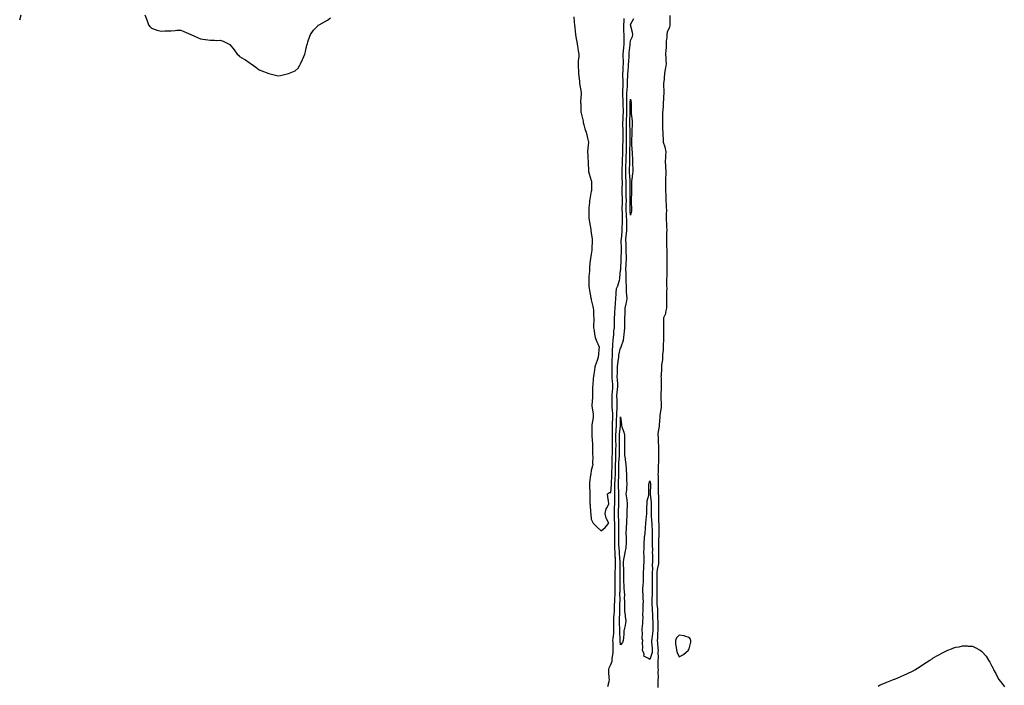
# Model space of a CAD drawing. Units: inches. Extents: x 1042403 to 1044228, y 7321658 to 7324298.
# Drawn here: x 1042403 to 1043411, y 7322936 to 7323617 of the extents above; entities that cross this region are included whole.
import ezdxf

# ---------------------------------------------------------------- set-up
doc = ezdxf.new("R2010")
doc.units = ezdxf.units.IN
doc.header["$MEASUREMENT"] = 0
doc.layers.add('Contour_10427321', color=7, linetype='Continuous', true_color=0x3290e0)

msp = doc.modelspace()

# ---------------------------------------------------------------- linework, layer by layer
at = {"layer": 'Contour_10427321'}
for points in [[(1042403, 7323616.8, 3190), (1042403, 7323616.9, 3190), (1042404.6, 7323621.9, 3190)], [(1042531.2, 7323621.9, 3190), (1042533, 7323616.9, 3190), (1042534.9, 7323611.9, 3190), (1042536.3, 7323610.2, 3190), (1042538, 7323608.3, 3190), (1042542.8, 7323606.6, 3190), (1042543.5, 7323606.5, 3190), (1042548, 7323605.4, 3190), (1042551.7, 7323605.6, 3190), (1042554.2, 7323605.8, 3190), (1042558, 7323605.8, 3190), (1042562.2, 7323606, 3190), (1042563.7, 7323606.2, 3190), (1042568, 7323606.3, 3190), (1042571, 7323604.9, 3190), (1042578, 7323601.9, 3190), (1042584.8, 7323598.7, 3190), (1042588, 7323597.3, 3190), (1042592.9, 7323596.8, 3190), (1042593.2, 7323596.7, 3190), (1042598, 7323596.2, 3190), (1042602.3, 7323596.2, 3190), (1042604.1, 7323595.9, 3190), (1042608, 7323596, 3190), (1042611.2, 7323595, 3190), (1042617.4, 7323591.9, 3190), (1042617.8, 7323591.7, 3190), (1042618, 7323591.6, 3190), (1042622.4, 7323586.3, 3190), (1042625.6, 7323581.9, 3190), (1042626.8, 7323580.7, 3190), (1042628, 7323579.4, 3190), (1042632.9, 7323576.7, 3190), (1042634, 7323575.9, 3190), (1042638, 7323573.2, 3190), (1042638.8, 7323572.7, 3190), (1042639.9, 7323571.9, 3190), (1042644.7, 7323568.6, 3190), (1042648, 7323565.9, 3190), (1042650.9, 7323564.8, 3190), (1042658, 7323561.9, 3190), (1042666.2, 7323560.1, 3190), (1042668, 7323559.6, 3190), (1042670, 7323560, 3190), (1042678, 7323561.9, 3190), (1042685, 7323564.9, 3190), (1042688, 7323567.6, 3190), (1042689.6, 7323570.4, 3190), (1042690.4, 7323571.9, 3190), (1042692.5, 7323576.4, 3190), (1042692.9, 7323577.1, 3190), (1042694.7, 7323581.9, 3190), (1042695.5, 7323584.5, 3190), (1042697, 7323590.9, 3190), (1042697.3, 7323591.9, 3190), (1042697.4, 7323592.5, 3190), (1042698, 7323594.4, 3190), (1042699.9, 7323600.1, 3190), (1042700.7, 7323601.9, 3190), (1042703.6, 7323606.4, 3190), (1042708, 7323610.9, 3190), (1042708.6, 7323611.3, 3190), (1042709.6, 7323611.9, 3190), (1042715, 7323615, 3190), (1042718, 7323616.4, 3190), (1042721.1, 7323618.9, 3190)], [(1042970, 7323619.9, 3190), (1042970.6, 7323614.5, 3190), (1042970.8, 7323611.9, 3190), (1042971.1, 7323608.8, 3190), (1042971.5, 7323605.4, 3190), (1042971.9, 7323601.9, 3190), (1042972.6, 7323597.3, 3190), (1042972.7, 7323596.6, 3190), (1042973.6, 7323591.9, 3190), (1042974.1, 7323588, 3190), (1042974.7, 7323585.3, 3190), (1042975.3, 7323581.9, 3190), (1042975.2, 7323579, 3190), (1042974.7, 7323575.3, 3190), (1042974.6, 7323571.9, 3190), (1042974.7, 7323568.6, 3190), (1042974.8, 7323565.2, 3190), (1042974.8, 7323561.9, 3190), (1042975.1, 7323559, 3190), (1042975.8, 7323554.2, 3190), (1042976, 7323551.9, 3190), (1042976.2, 7323550.1, 3190), (1042977.6, 7323542.4, 3190), (1042977.6, 7323541.9, 3190), (1042977.6, 7323541.5, 3190), (1042977.1, 7323532.9, 3190), (1042977.1, 7323531.9, 3190), (1042977.2, 7323531, 3190), (1042977.4, 7323522.5, 3190), (1042977.5, 7323521.9, 3190), (1042977.6, 7323521.4, 3190), (1042978, 7323520.1, 3190), (1042979.5, 7323513.4, 3190), (1042979.8, 7323511.9, 3190), (1042980.5, 7323509.5, 3190), (1042981.5, 7323505.4, 3190), (1042982.6, 7323501.9, 3190), (1042983.6, 7323497.5, 3190), (1042984, 7323495.9, 3190), (1042985, 7323491.9, 3190), (1042984.7, 7323488.6, 3190), (1042984.4, 7323485.5, 3190), (1042984.2, 7323481.9, 3190), (1042984.3, 7323478.2, 3190), (1042984.5, 7323475.5, 3190), (1042984.7, 7323471.9, 3190), (1042984.8, 7323468.7, 3190), (1042985, 7323464.9, 3190), (1042985.1, 7323461.9, 3190), (1042985.7, 7323459.5, 3190), (1042988, 7323452.4, 3190), (1042988.1, 7323452, 3190), (1042988.1, 7323451.9, 3190), (1042988.1, 7323451.8, 3190), (1042988.1, 7323442, 3190), (1042988.1, 7323441.9, 3190), (1042988, 7323441.7, 3190), (1042986.4, 7323433.6, 3190), (1042986.2, 7323431.9, 3190), (1042986.1, 7323430, 3190), (1042985.5, 7323424.5, 3190), (1042985.4, 7323421.9, 3190), (1042985.5, 7323419.4, 3190), (1042985.6, 7323414.4, 3190), (1042985.7, 7323411.9, 3190), (1042986, 7323409.9, 3190), (1042987.4, 7323402.5, 3190), (1042987.5, 7323401.9, 3190), (1042987.6, 7323401.5, 3190), (1042988, 7323398.9, 3190), (1042988.8, 7323392.6, 3190), (1042988.8, 7323391.9, 3190), (1042988.8, 7323391.2, 3190), (1042988.7, 7323382.5, 3190), (1042988.6, 7323381.9, 3190), (1042988.6, 7323381.4, 3190), (1042988, 7323377.2, 3190), (1042987.2, 7323372.7, 3190), (1042987.1, 7323371.9, 3190), (1042987, 7323370.9, 3190), (1042986.3, 7323363.7, 3190), (1042986.1, 7323361.9, 3190), (1042986, 7323359.9, 3190), (1042985.6, 7323354.3, 3190), (1042985.5, 7323351.9, 3190), (1042985.6, 7323349.5, 3190), (1042985.6, 7323344.3, 3190), (1042985.7, 7323341.9, 3190), (1042986, 7323339.9, 3190), (1042987.5, 7323332.5, 3190), (1042987.6, 7323331.9, 3190), (1042987.7, 7323331.5, 3190), (1042988, 7323330.5, 3190), (1042989.7, 7323323.5, 3190), (1042989.9, 7323321.9, 3190), (1042990.1, 7323319.9, 3190), (1042990.3, 7323314.1, 3190), (1042990.5, 7323311.9, 3190), (1042990.5, 7323309.5, 3190), (1042990.4, 7323304.3, 3190), (1042990.4, 7323301.9, 3190), (1042991, 7323299, 3190), (1042991.3, 7323295.2, 3190), (1042992.1, 7323291.9, 3190), (1042993.7, 7323287.6, 3190), (1042994.6, 7323285.4, 3190), (1042995.9, 7323281.9, 3190), (1042995.7, 7323279.6, 3190), (1042995.2, 7323274.8, 3190), (1042995.1, 7323271.9, 3190), (1042993.5, 7323267.4, 3190), (1042993.3, 7323266.7, 3190), (1042991.7, 7323261.9, 3190), (1042991.4, 7323258.6, 3190), (1042990.5, 7323254.4, 3190), (1042990.3, 7323251.9, 3190), (1042989.9, 7323250.1, 3190), (1042989.4, 7323243.3, 3190), (1042989.2, 7323241.9, 3190), (1042989.2, 7323240.7, 3190), (1042989.2, 7323233.1, 3190), (1042989.3, 7323231.9, 3190), (1042989.2, 7323230.8, 3190), (1042988.5, 7323222.4, 3190), (1042988.5, 7323221.9, 3190), (1042988.5, 7323221.5, 3190), (1042989.8, 7323213.7, 3190), (1042989.8, 7323211.9, 3190), (1042989.8, 7323210.2, 3190), (1042988.6, 7323202.5, 3190), (1042988.6, 7323201.9, 3190), (1042988.6, 7323192.5, 3190), (1042988.6, 7323191.9, 3190), (1042988.6, 7323191.3, 3190), (1042989.1, 7323182.9, 3190), (1042989.1, 7323181.9, 3190), (1042989.2, 7323180.8, 3190), (1042989.2, 7323173.1, 3190), (1042989.3, 7323171.9, 3190), (1042989.5, 7323170.5, 3190), (1042989.3, 7323163.1, 3190), (1042989.5, 7323161.9, 3190), (1042989.3, 7323160.7, 3190), (1042988, 7323155.9, 3190), (1042987.5, 7323152.5, 3190), (1042987.4, 7323151.9, 3190), (1042987.3, 7323151.2, 3190), (1042986.3, 7323143.7, 3190), (1042986, 7323141.9, 3190), (1042986.1, 7323139.9, 3190), (1042986.5, 7323133.5, 3190), (1042986.6, 7323131.9, 3190), (1042986.6, 7323130.5, 3190), (1042986.6, 7323123.4, 3190), (1042986.6, 7323121.9, 3190), (1042986.8, 7323120.6, 3190), (1042987.2, 7323112.8, 3190), (1042987.4, 7323111.2, 3190), (1042988, 7323106, 3190), (1042989.3, 7323103.2, 3190), (1042989.9, 7323101.9, 3190), (1042994, 7323097.9, 3190), (1042998, 7323094.2, 3190), (1043002.2, 7323097.7, 3190), (1043005.9, 7323101.9, 3190), (1043003.5, 7323106.5, 3190), (1043003.1, 7323107, 3190), (1043002.3, 7323111.9, 3190), (1043003.3, 7323116.6, 3190), (1043004.3, 7323118.1, 3190), (1043005.9, 7323121.9, 3190), (1043005.5, 7323124.4, 3190), (1043005, 7323128.9, 3190), (1043004.5, 7323131.9, 3190), (1043006.6, 7323133.4, 3190), (1043008, 7323133.4, 3190), (1043008.7, 7323141.3, 3190), (1043008.7, 7323141.9, 3190), (1043008.7, 7323142.6, 3190), (1043009.1, 7323150.9, 3190), (1043009.1, 7323151.9, 3190), (1043009.1, 7323153, 3190), (1043009.2, 7323160.7, 3190), (1043009.2, 7323161.9, 3190), (1043009.3, 7323163.2, 3190), (1043009.5, 7323170.5, 3190), (1043009.6, 7323171.9, 3190), (1043009.6, 7323173.4, 3190), (1043009.6, 7323180.4, 3190), (1043009.6, 7323181.9, 3190), (1043009.6, 7323183.5, 3190), (1043009.6, 7323190.4, 3190), (1043009.6, 7323191.9, 3190), (1043009.7, 7323193.5, 3190), (1043009.6, 7323200.3, 3190), (1043009.7, 7323201.9, 3190), (1043009.8, 7323203.6, 3190), (1043010, 7323210, 3190), (1043010.1, 7323211.9, 3190), (1043010.1, 7323214, 3190), (1043009.5, 7323220.5, 3190), (1043009.5, 7323221.9, 3190), (1043009.5, 7323223.4, 3190), (1043009.4, 7323230.5, 3190), (1043009.4, 7323231.9, 3190), (1043009.5, 7323233.4, 3190), (1043009.9, 7323240.1, 3190), (1043010, 7323241.9, 3190), (1043009.9, 7323243.8, 3190), (1043009.4, 7323250.5, 3190), (1043009.3, 7323251.9, 3190), (1043009.4, 7323253.2, 3190), (1043009.4, 7323260.6, 3190), (1043009.4, 7323261.9, 3190), (1043009.5, 7323263.4, 3190), (1043009.5, 7323270.5, 3190), (1043009.6, 7323271.9, 3190), (1043009.8, 7323273.7, 3190), (1043009.7, 7323280.3, 3190), (1043009.9, 7323281.9, 3190), (1043010.1, 7323284, 3190), (1043010.4, 7323289.6, 3190), (1043010.7, 7323291.9, 3190), (1043011, 7323294.9, 3190), (1043011.2, 7323298.7, 3190), (1043011.6, 7323301.9, 3190), (1043011.6, 7323305.4, 3190), (1043011.7, 7323308.3, 3190), (1043011.7, 7323311.9, 3190), (1043012, 7323315.9, 3190), (1043012.1, 7323317.9, 3190), (1043012.5, 7323321.9, 3190), (1043012.8, 7323326.7, 3190), (1043012.7, 7323327.2, 3190), (1043013.2, 7323331.9, 3190), (1043013.5, 7323336.5, 3190), (1043013.6, 7323337.5, 3190), (1043013.9, 7323341.9, 3190), (1043015.1, 7323344.9, 3190), (1043016.8, 7323350.7, 3190), (1043017.2, 7323351.9, 3190), (1043017.1, 7323352.9, 3190), (1043018, 7323360.7, 3190), (1043018.1, 7323361.9, 3190), (1043018.1, 7323362, 3190), (1043018.4, 7323371.5, 3190), (1043018.5, 7323371.9, 3190), (1043018.5, 7323372.3, 3190), (1043018.9, 7323381, 3190), (1043018.9, 7323381.9, 3190), (1043018.9, 7323382.8, 3190), (1043018.7, 7323391.2, 3190), (1043018.7, 7323391.9, 3190), (1043018.8, 7323392.6, 3190), (1043019.5, 7323400.5, 3190), (1043019.6, 7323401.9, 3190), (1043019.6, 7323403.5, 3190), (1043019.8, 7323410.1, 3190), (1043019.9, 7323411.9, 3190), (1043019.8, 7323413.7, 3190), (1043019.8, 7323420.2, 3190), (1043019.7, 7323421.9, 3190), (1043019.7, 7323423.6, 3190), (1043019.9, 7323430.1, 3190), (1043019.9, 7323431.9, 3190), (1043019.8, 7323433.7, 3190), (1043019.7, 7323440.3, 3190), (1043019.7, 7323441.9, 3190), (1043019.7, 7323443.6, 3190), (1043019.8, 7323450.2, 3190), (1043019.8, 7323451.9, 3190), (1043019.7, 7323453.6, 3190), (1043019.6, 7323460.4, 3190), (1043019.5, 7323461.9, 3190), (1043019.6, 7323463.4, 3190), (1043019.8, 7323470.1, 3190), (1043019.9, 7323471.9, 3190), (1043019.9, 7323473.8, 3190), (1043020.3, 7323479.7, 3190), (1043020.3, 7323481.9, 3190), (1043020.4, 7323484.2, 3190), (1043020.4, 7323489.5, 3190), (1043020.5, 7323491.9, 3190), (1043020.5, 7323494.3, 3190), (1043020.5, 7323499.5, 3190), (1043020.5, 7323501.9, 3190), (1043020.5, 7323504.3, 3190), (1043020.4, 7323509.6, 3190), (1043020.4, 7323511.9, 3190), (1043020.5, 7323514.3, 3190), (1043020.7, 7323519.3, 3190), (1043020.8, 7323521.9, 3190), (1043020.8, 7323524.6, 3190), (1043020.7, 7323529.2, 3190), (1043020.7, 7323531.9, 3190), (1043020.7, 7323534.6, 3190), (1043020.3, 7323539.6, 3190), (1043020.3, 7323541.9, 3190), (1043020.4, 7323544.3, 3190), (1043020.6, 7323549.4, 3190), (1043020.7, 7323551.9, 3190), (1043020.7, 7323554.6, 3190), (1043020.3, 7323559.7, 3190), (1043020.3, 7323561.9, 3190), (1043020.5, 7323564.3, 3190), (1043020.6, 7323569.3, 3190), (1043020.8, 7323571.9, 3190), (1043020.8, 7323574.7, 3190), (1043020.7, 7323579.3, 3190), (1043020.7, 7323581.9, 3190), (1043021, 7323584.9, 3190), (1043021.3, 7323588.6, 3190), (1043021.6, 7323591.9, 3190), (1043021.7, 7323595.6, 3190), (1043021.5, 7323598.5, 3190), (1043021.5, 7323601.9, 3190), (1043021.4, 7323605.3, 3190), (1043021.4, 7323608.5, 3190), (1043021.3, 7323611.9, 3190), (1043021.6, 7323615.5, 3190), (1043021.6, 7323618.4, 3190)], [(1043005, 7322935, 3189), (1043006.2, 7322940, 3189), (1043006.5, 7322941.9, 3189), (1043006.4, 7322943.5, 3189), (1043005.9, 7322949.7, 3189), (1043005.8, 7322951.9, 3189), (1043006.2, 7322953.8, 3189), (1043008, 7322957.4, 3189), (1043009.2, 7322960.8, 3189), (1043009.3, 7322961.9, 3189), (1043009.4, 7322963.3, 3189), (1043010.3, 7322969.7, 3189), (1043010.5, 7322971.9, 3189), (1043010.3, 7322974.2, 3189), (1043010.2, 7322979.8, 3189), (1043010, 7322981.9, 3189), (1043010.2, 7322984.1, 3189), (1043011, 7322989, 3189), (1043011.2, 7322991.9, 3189), (1043011, 7322994.9, 3189), (1043011, 7322999, 3189), (1043010.9, 7323001.9, 3189), (1043011.1, 7323004.9, 3189), (1043011.4, 7323008.6, 3189), (1043011.6, 7323011.9, 3189), (1043011.7, 7323015.6, 3189), (1043011.9, 7323018.1, 3189), (1043012.1, 7323021.9, 3189), (1043012.2, 7323026.1, 3189), (1043012.3, 7323027.6, 3189), (1043012.5, 7323031.9, 3189), (1043012.5, 7323036.4, 3189), (1043012.5, 7323037.4, 3189), (1043012.5, 7323041.9, 3189), (1043012.5, 7323046.4, 3189), (1043012.5, 7323051.9, 3189), (1043012.7, 7323056.5, 3189), (1043012.7, 7323057.3, 3189), (1043012.8, 7323061.9, 3189), (1043012.6, 7323066.5, 3189), (1043012.5, 7323067.4, 3189), (1043012.3, 7323071.9, 3189), (1043012.1, 7323076, 3189), (1043012.2, 7323077.8, 3189), (1043012, 7323081.9, 3189), (1043012, 7323085.9, 3189), (1043012, 7323088, 3189), (1043012.1, 7323091.9, 3189), (1043012, 7323095.9, 3189), (1043012.1, 7323097.9, 3189), (1043012, 7323101.9, 3189), (1043011.9, 7323105.8, 3189), (1043011.8, 7323108.1, 3189), (1043011.7, 7323111.9, 3189), (1043011.8, 7323115.7, 3189), (1043011.9, 7323118.1, 3189), (1043012, 7323121.9, 3189), (1043012, 7323125.9, 3189), (1043012, 7323128, 3189), (1043012, 7323131.9, 3189), (1043012.1, 7323135.9, 3189), (1043012.2, 7323137.8, 3189), (1043012.2, 7323141.9, 3189), (1043012.4, 7323146.3, 3189), (1043012.5, 7323147.5, 3189), (1043012.7, 7323151.9, 3189), (1043012.7, 7323156.6, 3189), (1043012.7, 7323157.3, 3189), (1043012.7, 7323161.9, 3189), (1043013, 7323166.8, 3189), (1043013, 7323167, 3189), (1043013.2, 7323171.9, 3189), (1043013.2, 7323176.7, 3189), (1043013.2, 7323177.1, 3189), (1043013.3, 7323181.9, 3189), (1043013.2, 7323186.7, 3189), (1043013.2, 7323191.9, 3189), (1043013.5, 7323196.5, 3189), (1043013.5, 7323197.4, 3189), (1043013.8, 7323201.9, 3189), (1043013.9, 7323206.1, 3189), (1043013.9, 7323207.8, 3189), (1043014.1, 7323211.9, 3189), (1043014.1, 7323215.8, 3189), (1043014.5, 7323218.4, 3189), (1043014.6, 7323221.9, 3189), (1043014.5, 7323225.5, 3189), (1043014.3, 7323228.2, 3189), (1043014.2, 7323231.9, 3189), (1043014.5, 7323235.5, 3189), (1043014.9, 7323238.8, 3189), (1043015.2, 7323241.9, 3189), (1043015, 7323245, 3189), (1043014.8, 7323248.7, 3189), (1043014.6, 7323251.9, 3189), (1043014.7, 7323255.3, 3189), (1043014.7, 7323258.6, 3189), (1043014.8, 7323261.9, 3189), (1043015, 7323264.9, 3189), (1043015.8, 7323269.7, 3189), (1043016.1, 7323271.9, 3189), (1043016.2, 7323273.7, 3189), (1043018, 7323281.3, 3189), (1043018.4, 7323281.6, 3189), (1043018.5, 7323281.9, 3189), (1043018.6, 7323282.5, 3189), (1043020.8, 7323289.2, 3189), (1043021.3, 7323291.9, 3189), (1043021.5, 7323295.4, 3189), (1043022.1, 7323297.9, 3189), (1043022.2, 7323301.9, 3189), (1043022.3, 7323306.2, 3189), (1043022.2, 7323307.8, 3189), (1043022.3, 7323311.9, 3189), (1043022.5, 7323316.3, 3189), (1043022.7, 7323317.3, 3189), (1043022.8, 7323321.9, 3189), (1043023.7, 7323326.3, 3189), (1043023.9, 7323327.8, 3189), (1043024.7, 7323331.9, 3189), (1043024.5, 7323335.5, 3189), (1043024.1, 7323338, 3189), (1043023.9, 7323341.9, 3189), (1043023.9, 7323346.1, 3189), (1043023.8, 7323347.6, 3189), (1043023.8, 7323351.9, 3189), (1043023.7, 7323356.3, 3189), (1043023.6, 7323357.4, 3189), (1043023.5, 7323361.9, 3189), (1043023.7, 7323366.3, 3189), (1043023.7, 7323367.6, 3189), (1043023.9, 7323371.9, 3189), (1043023.9, 7323376.1, 3189), (1043023.8, 7323377.7, 3189), (1043023.8, 7323381.9, 3189), (1043023.7, 7323386.3, 3189), (1043023.6, 7323387.5, 3189), (1043023.5, 7323391.9, 3189), (1043023.8, 7323396.2, 3189), (1043023.9, 7323397.8, 3189), (1043024.2, 7323401.9, 3189), (1043024.2, 7323405.8, 3189), (1043024.2, 7323408, 3189), (1043024.2, 7323411.9, 3189), (1043024, 7323416, 3189), (1043023.9, 7323417.7, 3189), (1043023.7, 7323421.9, 3189), (1043023.8, 7323426.2, 3189), (1043023.8, 7323427.7, 3189), (1043023.9, 7323431.9, 3189), (1043023.8, 7323436.2, 3189), (1043023.7, 7323437.6, 3189), (1043023.6, 7323441.9, 3189), (1043023.7, 7323446.3, 3189), (1043023.7, 7323447.5, 3189), (1043023.7, 7323451.9, 3189), (1043023.5, 7323456.4, 3189), (1043023.5, 7323457.4, 3189), (1043023.3, 7323461.9, 3189), (1043023.5, 7323466.5, 3189), (1043023.5, 7323467.3, 3189), (1043023.6, 7323471.9, 3189), (1043023.7, 7323476.2, 3189), (1043023.8, 7323477.6, 3189), (1043023.9, 7323481.9, 3189), (1043024, 7323486, 3189), (1043024, 7323487.9, 3189), (1043024.1, 7323491.9, 3189), (1043024.1, 7323495.9, 3189), (1043024, 7323497.9, 3189), (1043024, 7323501.9, 3189), (1043024, 7323506, 3189), (1043024, 7323507.8, 3189), (1043023.9, 7323511.9, 3189), (1043024.1, 7323515.9, 3189), (1043024.2, 7323518, 3189), (1043024.3, 7323521.9, 3189), (1043024.3, 7323525.7, 3189), (1043024.3, 7323531.9, 3189), (1043024.3, 7323535.7, 3189), (1043024.4, 7323538.3, 3189), (1043024.4, 7323541.9, 3189), (1043024.6, 7323545.4, 3189), (1043024.9, 7323548.8, 3189), (1043025.1, 7323551.9, 3189), (1043025.1, 7323554.9, 3189), (1043025.5, 7323559.4, 3189), (1043025.5, 7323561.9, 3189), (1043025.6, 7323564.3, 3189), (1043026.1, 7323570, 3189), (1043026.2, 7323571.9, 3189), (1043026.3, 7323573.7, 3189), (1043026.6, 7323580.5, 3189), (1043026.7, 7323581.9, 3189), (1043026.8, 7323583.2, 3189), (1043027.6, 7323591.5, 3189), (1043027.7, 7323591.9, 3189), (1043027.7, 7323592.3, 3189), (1043028, 7323595.9, 3189), (1043030, 7323600, 3189), (1043030.4, 7323601.9, 3189), (1043030.2, 7323604, 3189), (1043028, 7323611.7, 3189), (1043028, 7323611.9, 3189), (1043028, 7323611.9, 3189), (1043028, 7323611.9, 3189), (1043028, 7323612, 3189), (1043031.5, 7323618.4, 3189)], [(1043068.5, 7323621.5, 3189), (1043068.4, 7323612.3, 3189), (1043068.4, 7323611.9, 3189), (1043068.4, 7323611.6, 3189), (1043068, 7323609.4, 3189), (1043065.8, 7323604.2, 3189), (1043065.4, 7323601.9, 3189), (1043065.4, 7323599.3, 3189), (1043064.7, 7323595.2, 3189), (1043064.7, 7323591.9, 3189), (1043064.5, 7323588.4, 3189), (1043064.2, 7323585.8, 3189), (1043063.9, 7323581.9, 3189), (1043064.3, 7323578.1, 3189), (1043064.3, 7323575.7, 3189), (1043064.6, 7323571.9, 3189), (1043063.9, 7323567.8, 3189), (1043063.7, 7323566.3, 3189), (1043063, 7323561.9, 3189), (1043062.5, 7323557.4, 3189), (1043062.4, 7323556.2, 3189), (1043061.9, 7323551.9, 3189), (1043061.9, 7323548, 3189), (1043062.2, 7323546, 3189), (1043062.2, 7323541.9, 3189), (1043061.9, 7323538.1, 3189), (1043061.9, 7323535.7, 3189), (1043061.6, 7323531.9, 3189), (1043061.4, 7323528.6, 3189), (1043061.1, 7323524.9, 3189), (1043060.8, 7323521.9, 3189), (1043060.7, 7323519.3, 3189), (1043060.9, 7323514.7, 3189), (1043060.8, 7323511.9, 3189), (1043060.8, 7323509.1, 3189), (1043061, 7323504.9, 3189), (1043061.1, 7323501.9, 3189), (1043061.2, 7323498.8, 3189), (1043061.4, 7323495.3, 3189), (1043061.5, 7323491.9, 3189), (1043063.1, 7323487, 3189), (1043063.1, 7323486.8, 3189), (1043064.1, 7323481.9, 3189), (1043063.9, 7323477.7, 3189), (1043063.8, 7323476.2, 3189), (1043063.5, 7323471.9, 3189), (1043063.9, 7323467.7, 3189), (1043063.9, 7323466.1, 3189), (1043064.2, 7323461.9, 3189), (1043064.1, 7323457.9, 3189), (1043064, 7323455.9, 3189), (1043063.9, 7323451.9, 3189), (1043063.9, 7323447.8, 3189), (1043063.9, 7323446, 3189), (1043063.9, 7323441.9, 3189), (1043064.2, 7323438, 3189), (1043064.2, 7323435.8, 3189), (1043064.4, 7323431.9, 3189), (1043064.6, 7323428.4, 3189), (1043064.6, 7323425.4, 3189), (1043064.8, 7323421.9, 3189), (1043064.7, 7323418.6, 3189), (1043064.7, 7323415.2, 3189), (1043064.7, 7323411.9, 3189), (1043064.8, 7323408.7, 3189), (1043065.1, 7323404.9, 3189), (1043065.2, 7323401.9, 3189), (1043065.1, 7323399, 3189), (1043065.1, 7323394.8, 3189), (1043065.1, 7323391.9, 3189), (1043065.1, 7323389, 3189), (1043065.1, 7323384.8, 3189), (1043065.2, 7323381.9, 3189), (1043065.3, 7323379.2, 3189), (1043065.2, 7323374.8, 3189), (1043065.3, 7323371.9, 3189), (1043065.4, 7323369.3, 3189), (1043065.4, 7323364.6, 3189), (1043065.4, 7323361.9, 3189), (1043065.2, 7323359.1, 3189), (1043065.2, 7323354.8, 3189), (1043064.9, 7323351.9, 3189), (1043065, 7323348.9, 3189), (1043065.1, 7323344.9, 3189), (1043065.2, 7323341.9, 3189), (1043065.1, 7323338.9, 3189), (1043065.1, 7323334.9, 3189), (1043064.9, 7323331.9, 3189), (1043065, 7323328.9, 3189), (1043064.9, 7323325, 3189), (1043065, 7323321.9, 3189), (1043063.9, 7323317.8, 3189), (1043063.9, 7323316.1, 3189), (1043062, 7323311.9, 3189), (1043062, 7323308, 3189), (1043062, 7323305.9, 3189), (1043061.9, 7323301.9, 3189), (1043062, 7323298, 3189), (1043061.8, 7323295.7, 3189), (1043061.9, 7323291.9, 3189), (1043061.8, 7323288.2, 3189), (1043061.7, 7323285.5, 3189), (1043061.5, 7323281.9, 3189), (1043061.4, 7323278.6, 3189), (1043061, 7323274.9, 3189), (1043060.9, 7323271.9, 3189), (1043060.7, 7323269.2, 3189), (1043059.9, 7323263.8, 3189), (1043059.8, 7323261.9, 3189), (1043059.7, 7323260.2, 3189), (1043059.4, 7323253.2, 3189), (1043059.3, 7323251.9, 3189), (1043059.4, 7323250.6, 3189), (1043059.5, 7323243.4, 3189), (1043059.6, 7323241.9, 3189), (1043059.6, 7323240.3, 3189), (1043059.2, 7323233.1, 3189), (1043059.3, 7323231.9, 3189), (1043059.2, 7323230.7, 3189), (1043059.4, 7323223.3, 3189), (1043059.4, 7323221.9, 3189), (1043059.4, 7323220.6, 3189), (1043058.2, 7323212, 3189), (1043058.2, 7323211.9, 3189), (1043058.2, 7323211.8, 3189), (1043058, 7323210.5, 3189), (1043057.5, 7323202.4, 3189), (1043057.5, 7323201.9, 3189), (1043057.4, 7323201.3, 3189), (1043056.2, 7323193.8, 3189), (1043056, 7323191.9, 3189), (1043056.4, 7323190.3, 3189), (1043056.3, 7323183.7, 3189), (1043056.6, 7323181.9, 3189), (1043056.7, 7323180.6, 3189), (1043056.9, 7323173.1, 3189), (1043056.9, 7323171.9, 3189), (1043056.9, 7323170.8, 3189), (1043056.6, 7323163.4, 3189), (1043056.5, 7323161.9, 3189), (1043056.5, 7323160.4, 3189), (1043056.3, 7323153.7, 3189), (1043056.2, 7323151.9, 3189), (1043056.4, 7323150.2, 3189), (1043056.4, 7323143.6, 3189), (1043056.5, 7323141.9, 3189), (1043056.5, 7323140.4, 3189), (1043056.5, 7323133.5, 3189), (1043056.5, 7323131.9, 3189), (1043056.6, 7323130.4, 3189), (1043056.7, 7323123.3, 3189), (1043056.8, 7323121.9, 3189), (1043056.8, 7323120.7, 3189), (1043056.8, 7323113.2, 3189), (1043056.8, 7323111.9, 3189), (1043056.8, 7323110.7, 3189), (1043056.9, 7323103, 3189), (1043057, 7323101.9, 3189), (1043057, 7323100.9, 3189), (1043057.1, 7323092.9, 3189), (1043057.1, 7323091.9, 3189), (1043057.1, 7323090.9, 3189), (1043056.8, 7323083.1, 3189), (1043056.8, 7323081.9, 3189), (1043056.8, 7323080.7, 3189), (1043056.7, 7323073.3, 3189), (1043056.7, 7323071.9, 3189), (1043056.7, 7323070.6, 3189), (1043056.8, 7323063.2, 3189), (1043056.8, 7323061.9, 3189), (1043056.7, 7323060.5, 3189), (1043055.4, 7323054.6, 3189), (1043055.2, 7323051.9, 3189), (1043055.1, 7323049, 3189), (1043055, 7323045, 3189), (1043055, 7323041.9, 3189), (1043055, 7323038.9, 3189), (1043055.2, 7323034.8, 3189), (1043055.2, 7323031.9, 3189), (1043055.2, 7323029, 3189), (1043055.2, 7323024.8, 3189), (1043055.1, 7323021.9, 3189), (1043055.2, 7323019.1, 3189), (1043055.6, 7323014.4, 3189), (1043055.7, 7323011.9, 3189), (1043055.8, 7323009.7, 3189), (1043055.9, 7323004, 3189), (1043056, 7323001.9, 3189), (1043056.1, 7322999.9, 3189), (1043056.1, 7322993.8, 3189), (1043056.2, 7322991.9, 3189), (1043055.9, 7322989.8, 3189), (1043055.6, 7322984.3, 3189), (1043055.4, 7322981.9, 3189), (1043055.6, 7322979.5, 3189), (1043056.2, 7322973.8, 3189), (1043056.3, 7322971.9, 3189), (1043056.1, 7322970, 3189), (1043056.3, 7322963.7, 3189), (1043056, 7322961.9, 3189), (1043056.2, 7322960, 3189), (1043056.2, 7322953.8, 3189), (1043056.3, 7322951.9, 3189), (1043056.2, 7322950, 3189), (1043056.4, 7322943.6, 3189), (1043056.2, 7322941.9, 3189), (1043056.2, 7322940.1, 3189), (1043056, 7322933.9, 3189)], [(1043281.5, 7322935.3, 3189), (1043283.6, 7322936.4, 3189), (1043288, 7322938.4, 3189), (1043290.6, 7322939.4, 3189), (1043297.2, 7322941.9, 3189), (1043297.8, 7322942.2, 3189), (1043298, 7322942.2, 3189), (1043298.6, 7322942.5, 3189), (1043304.9, 7322945.1, 3189), (1043308, 7322946.4, 3189), (1043311.7, 7322948.2, 3189), (1043316.7, 7322950.6, 3189), (1043318, 7322951.2, 3189), (1043318.5, 7322951.5, 3189), (1043319.1, 7322951.9, 3189), (1043324.6, 7322955.4, 3189), (1043328, 7322957.6, 3189), (1043330.7, 7322959.3, 3189), (1043334.6, 7322961.9, 3189), (1043336.7, 7322963.3, 3189), (1043338, 7322964.1, 3189), (1043343, 7322966.9, 3189), (1043348, 7322969.8, 3189), (1043349.6, 7322970.4, 3189), (1043352.8, 7322971.9, 3189), (1043356.5, 7322973.5, 3189), (1043358, 7322974.2, 3189), (1043361.2, 7322975, 3189), (1043364.3, 7322975.6, 3189), (1043368, 7322976.6, 3189), (1043372.5, 7322976.4, 3189), (1043373.8, 7322976.2, 3189), (1043378, 7322976, 3189), (1043381, 7322974.8, 3189), (1043386.1, 7322971.9, 3189), (1043387.2, 7322971.1, 3189), (1043388, 7322970.4, 3189), (1043392, 7322965.9, 3189), (1043394.4, 7322961.9, 3189), (1043395.9, 7322959.8, 3189), (1043398, 7322955.8, 3189), (1043399.3, 7322953.2, 3189), (1043399.7, 7322951.9, 3189), (1043401.9, 7322948, 3189), (1043402.8, 7322946.6, 3189), (1043405.2, 7322941.9, 3189), (1043406.4, 7322940.3, 3189), (1043408, 7322938.2, 3189), (1043410.7, 7322934.5, 3189)]]:
    msp.add_polyline3d(points, dxfattribs=at)
for points in [[(1043028, 7323417.1, 3188), (1043027.7, 7323421.5, 3188), (1043027.7, 7323421.9, 3188), (1043027.7, 7323422.3, 3188), (1043027.8, 7323431.7, 3188), (1043027.8, 7323432.2, 3188), (1043027.6, 7323441.5, 3188), (1043027.6, 7323451.9, 3188), (1043027.6, 7323452.4, 3188), (1043027.2, 7323461.1, 3188), (1043027.2, 7323461.9, 3188), (1043027.2, 7323462.8, 3188), (1043027.3, 7323471.1, 3188), (1043027.3, 7323471.9, 3188), (1043027.3, 7323472.6, 3188), (1043027.5, 7323481.3, 3188), (1043027.5, 7323481.9, 3188), (1043027.5, 7323482.5, 3188), (1043027.7, 7323491.5, 3188), (1043027.7, 7323492.3, 3188), (1043027.6, 7323501.4, 3188), (1043027.6, 7323501.9, 3188), (1043027.6, 7323502.4, 3188), (1043027.5, 7323511.3, 3188), (1043027.5, 7323511.9, 3188), (1043027.5, 7323512.5, 3188), (1043027.9, 7323521.7, 3188), (1043027.9, 7323531.9, 3188), (1043027.9, 7323532.1, 3188), (1043028, 7323535.6, 3188), (1043028.7, 7323532.5, 3188), (1043028.7, 7323531.9, 3188), (1043028.7, 7323531.2, 3188), (1043028.7, 7323522.6, 3188), (1043028.8, 7323521.9, 3188), (1043028.8, 7323521.2, 3188), (1043029.8, 7323513.7, 3188), (1043029.8, 7323511.9, 3188), (1043029.7, 7323510.2, 3188), (1043029.5, 7323503.4, 3188), (1043029.5, 7323501.9, 3188), (1043029.4, 7323500.5, 3188), (1043029.2, 7323493, 3188), (1043029.1, 7323491.9, 3188), (1043029.2, 7323490.8, 3188), (1043029.6, 7323483.5, 3188), (1043029.7, 7323481.9, 3188), (1043029.8, 7323480.2, 3188), (1043030.1, 7323474, 3188), (1043030.2, 7323471.9, 3188), (1043030.3, 7323469.7, 3188), (1043030.4, 7323464.3, 3188), (1043030.5, 7323461.9, 3188), (1043030.3, 7323459.7, 3188), (1043029.5, 7323453.4, 3188), (1043029.3, 7323451.9, 3188), (1043029.3, 7323450.7, 3188), (1043029.3, 7323443.2, 3188), (1043029.3, 7323441.9, 3188), (1043029.3, 7323440.6, 3188), (1043028.8, 7323432.6, 3188), (1043028.8, 7323431.9, 3188), (1043028.8, 7323431.2, 3188), (1043029.2, 7323423, 3188), (1043029.1, 7323421.9, 3188), (1043029, 7323421, 3188)], [(1043018, 7322977.6, 3188), (1043017.6, 7322981.4, 3188), (1043017.5, 7322981.9, 3188), (1043017.6, 7322982.4, 3188), (1043017.3, 7322991.2, 3188), (1043017.3, 7322991.9, 3188), (1043017.3, 7322992.6, 3188), (1043016.7, 7323000.6, 3188), (1043016.7, 7323001.9, 3188), (1043016.7, 7323003.2, 3188), (1043017.2, 7323011, 3188), (1043017.2, 7323011.9, 3188), (1043017.3, 7323012.7, 3188), (1043017.3, 7323021.2, 3188), (1043017.4, 7323021.9, 3188), (1043017.4, 7323022.6, 3188), (1043017.3, 7323031.2, 3188), (1043017.4, 7323031.9, 3188), (1043017.4, 7323032.6, 3188), (1043017.5, 7323041.3, 3188), (1043017.5, 7323042.5, 3188), (1043017.4, 7323051.3, 3188), (1043017.4, 7323051.9, 3188), (1043017.4, 7323052.6, 3188), (1043017.5, 7323061.4, 3188), (1043017.5, 7323061.9, 3188), (1043017.5, 7323062.5, 3188), (1043017, 7323070.9, 3188), (1043017, 7323071.9, 3188), (1043016.9, 7323073, 3188), (1043016.2, 7323080, 3188), (1043016.1, 7323081.9, 3188), (1043016.1, 7323083.9, 3188), (1043016.3, 7323090.2, 3188), (1043016.3, 7323091.9, 3188), (1043016.3, 7323093.6, 3188), (1043016.1, 7323099.9, 3188), (1043016.1, 7323101.9, 3188), (1043016, 7323104, 3188), (1043015.9, 7323109.7, 3188), (1043015.8, 7323111.9, 3188), (1043015.9, 7323114.1, 3188), (1043016, 7323119.9, 3188), (1043016.1, 7323121.9, 3188), (1043016.1, 7323123.9, 3188), (1043016.1, 7323130, 3188), (1043016.1, 7323131.9, 3188), (1043016.1, 7323133.8, 3188), (1043015.7, 7323139.6, 3188), (1043015.8, 7323141.9, 3188), (1043015.9, 7323144.1, 3188), (1043016.1, 7323150, 3188), (1043016.2, 7323151.9, 3188), (1043016.2, 7323153.8, 3188), (1043016.2, 7323160.1, 3188), (1043016.2, 7323161.9, 3188), (1043016.3, 7323163.6, 3188), (1043016.8, 7323170.7, 3188), (1043016.9, 7323171.9, 3188), (1043016.9, 7323180.8, 3188), (1043016.9, 7323181.9, 3188), (1043016.9, 7323183.1, 3188), (1043016.9, 7323191.9, 3188), (1043017, 7323193, 3188), (1043017.8, 7323201.7, 3188), (1043017.8, 7323201.9, 3188), (1043017.8, 7323202.1, 3188), (1043018, 7323210.8, 3188), (1043019, 7323202.9, 3188), (1043019, 7323201.9, 3188), (1043019.3, 7323200.6, 3188), (1043021.3, 7323195.2, 3188), (1043022, 7323191.9, 3188), (1043022, 7323187.9, 3188), (1043022, 7323185.9, 3188), (1043022.1, 7323181.9, 3188), (1043022, 7323177.9, 3188), (1043022.1, 7323175.9, 3188), (1043022, 7323171.9, 3188), (1043022.6, 7323167.3, 3188), (1043022.8, 7323166.6, 3188), (1043023.3, 7323161.9, 3188), (1043023.6, 7323157.4, 3188), (1043023.7, 7323156.3, 3188), (1043023.9, 7323151.9, 3188), (1043024.1, 7323148, 3188), (1043024, 7323145.9, 3188), (1043024.2, 7323141.9, 3188), (1043023.9, 7323137.7, 3188), (1043023.9, 7323136.1, 3188), (1043023.5, 7323131.9, 3188), (1043023.9, 7323127.8, 3188), (1043024.2, 7323125.7, 3188), (1043024.7, 7323121.9, 3188), (1043024.7, 7323118.6, 3188), (1043024.5, 7323115.5, 3188), (1043024.5, 7323111.9, 3188), (1043024.3, 7323108.2, 3188), (1043024.1, 7323105.8, 3188), (1043023.9, 7323101.9, 3188), (1043023.6, 7323097.5, 3188), (1043023.6, 7323096.4, 3188), (1043023.3, 7323091.9, 3188), (1043023.6, 7323087.4, 3188), (1043023.6, 7323086.4, 3188), (1043023.8, 7323081.9, 3188), (1043023.2, 7323077, 3188), (1043023.2, 7323076.8, 3188), (1043022.2, 7323071.9, 3188), (1043021.7, 7323068.2, 3188), (1043020.9, 7323064.8, 3188), (1043020.5, 7323061.9, 3188), (1043020.6, 7323059.4, 3188), (1043020.9, 7323054.8, 3188), (1043021.1, 7323051.9, 3188), (1043021.1, 7323048.9, 3188), (1043021, 7323044.8, 3188), (1043021, 7323041.9, 3188), (1043021.3, 7323038.7, 3188), (1043021.4, 7323035.3, 3188), (1043021.7, 7323031.9, 3188), (1043021.8, 7323028.2, 3188), (1043021.7, 7323025.6, 3188), (1043021.9, 7323021.9, 3188), (1043021.9, 7323018, 3188), (1043022.1, 7323015.9, 3188), (1043022.1, 7323011.9, 3188), (1043022.6, 7323007.4, 3188), (1043022.8, 7323006.6, 3188), (1043023.2, 7323001.9, 3188), (1043022.6, 7322997.4, 3188), (1043022.2, 7322996, 3188), (1043021.4, 7322991.9, 3188), (1043021.4, 7322988.6, 3188), (1043020.8, 7322984.7, 3188), (1043020.7, 7322981.9, 3188), (1043020, 7322979.9, 3188)], [(1043048, 7322962.5, 3188), (1043045.9, 7322964, 3188), (1043041.9, 7322965.8, 3188), (1043042.1, 7322967.9, 3188), (1043040.5, 7322971.9, 3188), (1043040.8, 7322974.7, 3188), (1043040.4, 7322979.6, 3188), (1043040.7, 7322981.9, 3188), (1043040, 7322983.8, 3188), (1043040.4, 7322989.6, 3188), (1043039.9, 7322991.9, 3188), (1043040.1, 7322994, 3188), (1043040.7, 7322999.3, 3188), (1043040.9, 7323001.9, 3188), (1043041, 7323004.9, 3188), (1043040.9, 7323009.1, 3188), (1043041.1, 7323011.9, 3188), (1043041.2, 7323015.1, 3188), (1043041.2, 7323018.8, 3188), (1043041.3, 7323021.9, 3188), (1043041.1, 7323025, 3188), (1043041, 7323029, 3188), (1043040.8, 7323031.9, 3188), (1043040.9, 7323034.7, 3188), (1043041.2, 7323038.7, 3188), (1043041.3, 7323041.9, 3188), (1043041.3, 7323045.2, 3188), (1043041.4, 7323048.6, 3188), (1043041.3, 7323051.9, 3188), (1043041.6, 7323055.5, 3188), (1043041.7, 7323058.2, 3188), (1043042.1, 7323061.9, 3188), (1043042.1, 7323065.9, 3188), (1043042, 7323068, 3188), (1043041.9, 7323071.9, 3188), (1043042, 7323075.9, 3188), (1043042, 7323078, 3188), (1043042, 7323081.9, 3188), (1043042.5, 7323086.3, 3188), (1043042.6, 7323087.4, 3188), (1043043, 7323091.9, 3188), (1043043.4, 7323096.6, 3188), (1043043.5, 7323097.3, 3188), (1043043.9, 7323101.9, 3188), (1043044.2, 7323105.8, 3188), (1043044.5, 7323108.4, 3188), (1043044.9, 7323111.9, 3188), (1043044.9, 7323115.1, 3188), (1043044.9, 7323118.8, 3188), (1043045, 7323121.9, 3188), (1043045.2, 7323124.7, 3188), (1043046.7, 7323130.6, 3188), (1043046.9, 7323131.9, 3188), (1043047, 7323133, 3188), (1043046.8, 7323140.6, 3188), (1043046.8, 7323141.9, 3188), (1043047.1, 7323142.9, 3188), (1043048, 7323145.2, 3188), (1043048.5, 7323142.3, 3188), (1043048.5, 7323141.9, 3188), (1043048.5, 7323141.5, 3188), (1043048.4, 7323132.3, 3188), (1043048.4, 7323131.9, 3188), (1043048.4, 7323131.5, 3188), (1043049.2, 7323123.1, 3188), (1043049.3, 7323121.9, 3188), (1043049.3, 7323120.7, 3188), (1043049.3, 7323113.2, 3188), (1043049.3, 7323111.9, 3188), (1043049.4, 7323110.6, 3188), (1043049.7, 7323103.6, 3188), (1043049.8, 7323101.9, 3188), (1043049.8, 7323100.1, 3188), (1043050.2, 7323094.1, 3188), (1043050.3, 7323091.9, 3188), (1043050.3, 7323089.7, 3188), (1043050.4, 7323084.3, 3188), (1043050.4, 7323081.9, 3188), (1043050.4, 7323079.6, 3188), (1043050.5, 7323074.3, 3188), (1043050.4, 7323071.9, 3188), (1043050.5, 7323069.5, 3188), (1043050.5, 7323064.4, 3188), (1043050.6, 7323061.9, 3188), (1043050.4, 7323059.6, 3188), (1043050.6, 7323054.5, 3188), (1043050.4, 7323051.9, 3188), (1043050.4, 7323049.6, 3188), (1043050.3, 7323044.2, 3188), (1043050.3, 7323041.9, 3188), (1043050.3, 7323039.6, 3188), (1043050.3, 7323034.1, 3188), (1043050.3, 7323031.9, 3188), (1043050.3, 7323029.7, 3188), (1043050.1, 7323024, 3188), (1043050, 7323021.9, 3188), (1043050.1, 7323019.8, 3188), (1043050.3, 7323014.1, 3188), (1043050.4, 7323011.9, 3188), (1043050.5, 7323009.5, 3188), (1043050.7, 7323004.6, 3188), (1043050.8, 7323001.9, 3188), (1043050.9, 7322999.1, 3188), (1043051, 7322994.8, 3188), (1043051, 7322991.9, 3188), (1043050.7, 7322989.2, 3188), (1043049.8, 7322983.7, 3188), (1043049.6, 7322981.9, 3188), (1043049.7, 7322980.2, 3188), (1043050.2, 7322974.1, 3188), (1043050.4, 7322971.9, 3188), (1043050.2, 7322969.8, 3188)], [(1043078, 7322965.3, 3190), (1043082.2, 7322967.7, 3190), (1043087.3, 7322971.9, 3190), (1043087.6, 7322972.4, 3190), (1043088, 7322973.5, 3190), (1043089.7, 7322980.3, 3190), (1043089.8, 7322981.9, 3190), (1043089.4, 7322983.2, 3190), (1043088, 7322985, 3190), (1043083.6, 7322986.3, 3190), (1043082.9, 7322986.8, 3190), (1043078, 7322987.4, 3190), (1043075.2, 7322984.8, 3190), (1043074, 7322981.9, 3190), (1043074.2, 7322978.1, 3190), (1043074.9, 7322975.1, 3190), (1043075.1, 7322971.9, 3190), (1043075.8, 7322969.6, 3190)]]:
    msp.add_polyline3d(points, close=True, dxfattribs=at)

doc.saveas('drawing.dxf')
